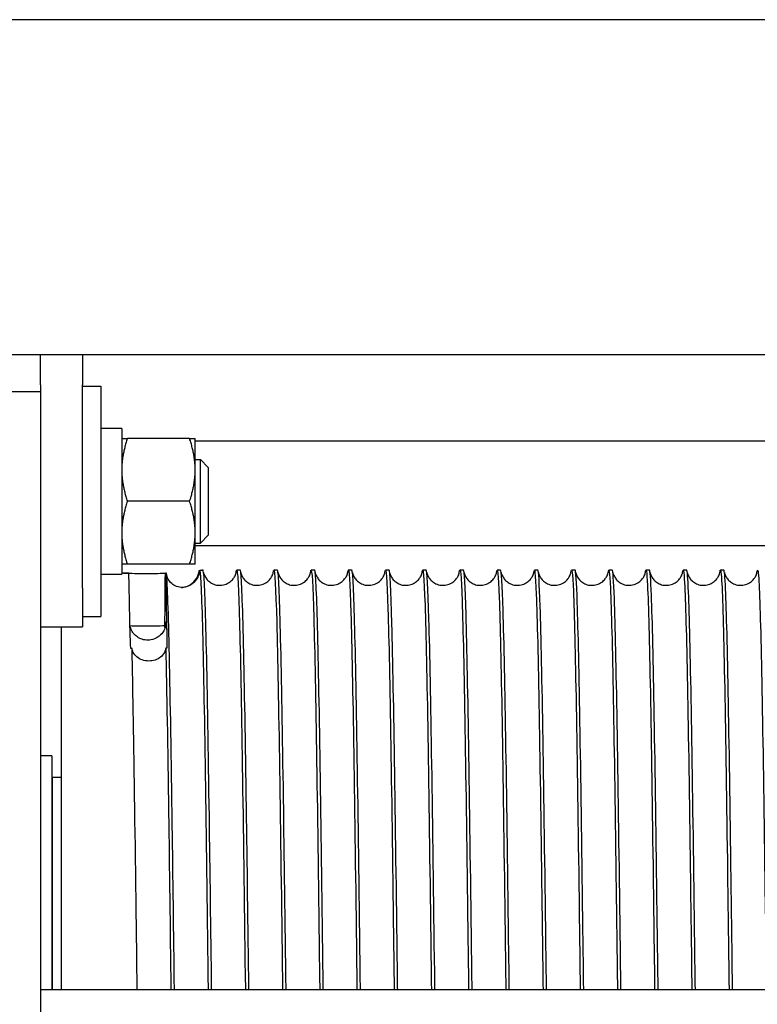
# Model space of a CAD drawing. Units: inches. Extents: x 240 to 1774, y -136 to 527.
# Drawn here: x 454 to 458, y -21 to -15 of the extents above; entities that cross this region are included whole.
import ezdxf

# ---------------------------------------------------------------- set-up
doc = ezdxf.new("R2010")
doc.units = ezdxf.units.IN
doc.header["$MEASUREMENT"] = 0
doc.layers.get('0').update_dxf_attribs({"linetype": 'CONTINUOUS'})

# ---------------------------------------------------------------- blocks, each defined once
blk = doc.blocks.new('4 DRUM TOP')
for p, q in [((479.5951, -14.6656), (437.949, -14.6656)), ((476.7049, -16.6656), (440.0669, -16.6656)), ((453.9466, -16.8459), (453.9466, -16.6656)), ((454.1966, -16.6656), (454.1966, -16.8459)), ((453.9466, -16.8459), (453.9466, -17.6989)), ((454.1966, -18.059), (454.1966, -16.8459)), ((454.1966, -16.8531), (454.3056, -16.8531)), ((454.3056, -16.8531), (454.3056, -18.2281)), ((453.6966, -16.8859), (453.9466, -16.8859)), ((454.4306, -17.1068), (454.3056, -17.1068)), ((454.4306, -17.1068), (454.4306, -17.9751)), ((454.8351, -17.1656), (454.464, -17.1656)), ((454.8686, -17.3531), (454.8686, -17.1656)), ((454.8686, -17.1796), (467.4673, -17.1796)), ((454.8686, -17.2906), (454.9008, -17.2906)), ((454.9008, -17.7906), (454.9008, -17.2906)), ((454.9466, -17.3378), (454.9008, -17.2906)), ((454.9466, -17.3378), (454.9466, -17.7434)), ((454.8686, -17.7281), (454.8686, -17.3531)), ((454.8351, -17.5406), (454.464, -17.5406)), ((453.9466, -17.6989), (453.9466, -19.0374)), ((454.8686, -17.9156), (454.8686, -17.7281)), ((454.9466, -17.7434), (454.9008, -17.7906)), ((454.8686, -17.7906), (454.9008, -17.7906)), ((454.8686, -17.8046), (467.4673, -17.8046)), ((454.8351, -17.9156), (454.464, -17.9156)), ((454.3056, -17.9751), (454.4306, -17.9751)), ((454.9152, -17.9511), (454.9117, -17.9511)), ((455.1372, -17.9511), (455.1162, -17.9511)), ((455.3592, -17.9511), (455.3382, -17.9511)), ((455.5812, -17.9511), (455.5602, -17.9511)), ((455.8032, -17.9511), (455.7822, -17.9511)), ((456.0252, -17.9511), (456.0042, -17.9511)), ((456.2472, -17.9511), (456.2262, -17.9511)), ((456.4692, -17.9511), (456.4482, -17.9511)), ((456.6912, -17.9511), (456.6702, -17.9511)), ((456.9132, -17.9511), (456.8922, -17.9511)), ((457.1352, -17.9511), (457.1142, -17.9511)), ((457.3572, -17.9511), (457.3362, -17.9511)), ((457.5792, -17.9511), (457.5582, -17.9511)), ((457.8012, -17.9511), (457.7802, -17.9511)), ((458.0232, -17.9511), (458.0022, -17.9511)), ((454.1966, -18.059), (454.1966, -18.2906)), ((454.1966, -18.2281), (454.3056, -18.2281)), ((453.9466, -18.2906), (454.1966, -18.2906)), ((454.0717, -20.454), (454.0717, -18.2906)), ((453.9466, -19.0374), (453.9466, -19.2677)), ((454.0135, -19.0589), (453.9466, -19.0589)), ((454.0135, -19.0589), (454.0135, -20.454)), ((454.0174, -20.454), (454.0174, -19.1888)), ((454.0717, -19.1888), (454.0174, -19.1888)), ((453.9466, -19.2677), (453.9466, -22.7372)), ((454.0135, -19.2516), (454.0174, -19.2516)), ((453.9466, -20.454), (462.6019, -20.454))]:
    blk.add_line(p, q)
for centre, major_axis, ratio, start_param, end_param in [((454.695, -19.1196), (0, 0.8606), 0.012828, 5.949475, 6.514363), ((454.5717, -20.7636), (262.7502, 1.5524), 0.008926, 1.571048, 1.571078), ((454.5717, -20.7636), (262.7502, 1.5524), 0.008926, 1.570257, 1.570283)]:
    blk.add_ellipse(centre, major_axis=major_axis, ratio=ratio, start_param=start_param, end_param=end_param)
for points in [[(454.4306, -17.1656), (454.4306, -17.1656), (454.464, -17.1656)], [(454.464, -17.1656), (454.4306, -17.266), (454.4306, -17.3531)], [(454.8686, -17.3531), (454.8686, -17.266), (454.8351, -17.1656)], [(454.8351, -17.1656), (454.8686, -17.1656), (454.8686, -17.1656)], [(454.4306, -17.3531), (454.4306, -17.4401), (454.464, -17.5406)], [(454.8351, -17.5406), (454.8686, -17.4401), (454.8686, -17.3531)], [(454.464, -17.5406), (454.4306, -17.641), (454.4306, -17.7281)], [(454.8686, -17.7281), (454.8686, -17.641), (454.8351, -17.5406)], [(454.4306, -17.7281), (454.4306, -17.8151), (454.464, -17.9156)], [(454.8351, -17.9156), (454.8686, -17.8151), (454.8686, -17.7281)], [(454.464, -17.9156), (454.4306, -17.9156), (454.4306, -17.9156)], [(454.8686, -17.9156), (454.8686, -17.9156), (454.8351, -17.9156)]]:
    blk.add_rational_spline(points, [1, 1.0379548493, 1], degree=2)
for points, knots in [([(456.0005, -17.9667), (456.0008, -17.9634), (456.0012, -17.9606), (456.0016, -17.9584), (456.0073, -17.926), (456.013, -18.0041), (456.0187, -18.184), (456.0243, -18.364), (456.03, -18.6453), (456.0357, -18.9966), (456.0413, -19.3479), (456.047, -19.7685), (456.0527, -20.2112), (456.0537, -20.2915), (456.0547, -20.3726), (456.0558, -20.454)], [37.593056, 37.593056, 37.593056, 37.593056, 37.626441, 37.626441, 37.626441, 38.108077, 38.108077, 38.108077, 38.589714, 38.589714, 38.589714, 39.071351, 39.071351, 39.071351, 39.158714, 39.158714, 39.158714, 39.158714]), ([(456.2225, -17.9667), (456.2226, -17.9656), (456.2227, -17.9645), (456.2229, -17.9635), (456.2285, -17.9212), (456.2342, -17.9893), (456.2399, -18.1601), (456.2456, -18.3309), (456.2512, -18.6041), (456.2569, -18.9491), (456.2626, -19.2941), (456.2682, -19.7103), (456.2739, -20.151), (456.2752, -20.2509), (456.2765, -20.3521), (456.2778, -20.454)], [43.876242, 43.876242, 43.876242, 43.876242, 43.887717, 43.887717, 43.887717, 44.369354, 44.369354, 44.369354, 44.850991, 44.850991, 44.850991, 45.332627, 45.332627, 45.332627, 45.441899, 45.441899, 45.441899, 45.441899]), ([(456.4445, -17.9667), (456.45, -17.9204), (456.4556, -17.9793), (456.4611, -18.1374), (456.4668, -18.299), (456.4725, -18.5639), (456.4781, -18.9025), (456.4838, -19.241), (456.4895, -19.6525), (456.4951, -20.091), (456.4967, -20.2104), (456.4982, -20.3317), (456.4998, -20.454)], [50.159427, 50.159427, 50.159427, 50.159427, 50.630631, 50.630631, 50.630631, 51.112267, 51.112267, 51.112267, 51.593904, 51.593904, 51.593904, 51.725085, 51.725085, 51.725085, 51.725085]), ([(456.6665, -17.9667), (456.6717, -17.9227), (456.677, -17.9739), (456.6823, -18.116), (456.688, -18.2683), (456.6937, -18.5248), (456.6993, -18.8567), (456.705, -19.1886), (456.7107, -19.5953), (456.7164, -20.0313), (456.7182, -20.1699), (456.72, -20.3113), (456.7218, -20.454)], [56.442612, 56.442612, 56.442612, 56.442612, 56.891907, 56.891907, 56.891907, 57.373544, 57.373544, 57.373544, 57.855181, 57.855181, 57.855181, 58.00827, 58.00827, 58.00827, 58.00827]), ([(456.8885, -17.9667), (456.8935, -17.925), (456.8985, -17.969), (456.9036, -18.0959), (456.9092, -18.2388), (456.9149, -18.4868), (456.9206, -18.8119), (456.9262, -19.137), (456.9319, -19.5387), (456.9376, -19.972), (456.9397, -20.1294), (456.9417, -20.2909), (456.9438, -20.454)], [62.725797, 62.725797, 62.725797, 62.725797, 63.153184, 63.153184, 63.153184, 63.634821, 63.634821, 63.634821, 64.116457, 64.116457, 64.116457, 64.291455, 64.291455, 64.291455, 64.291455]), ([(454.4306, -17.9679), (454.4342, -17.9681), (454.4378, -17.9683), (454.4834, -17.9704), (454.529, -17.9715), (454.5717, -17.9715), (454.6102, -17.9715), (454.6509, -17.9706), (454.6892, -17.969)], [4.8560577, 4.8560577, 4.8560577, 4.8560577, 4.8847303, 4.8847303, 5.2103803, 5.2103803, 5.2103803, 5.5033943, 5.5033943, 5.5033943, 5.5033943]), ([(454.472, -17.9703), (454.4617, -17.9699), (454.4515, -17.9695), (454.4378, -17.9688), (454.4342, -17.9686), (454.4306, -17.9685)], [2.8531483, 2.8531483, 2.8531483, 2.8531483, 2.9308401, 2.9308401, 2.9595128, 2.9595128, 2.9595128, 2.9595128]), ([(454.4798, -18.304), (454.479, -18.2644), (454.4783, -18.2273), (454.4764, -18.1284), (454.4753, -18.0749), (454.4735, -18.006), (454.4727, -17.9842), (454.472, -17.9703)], [5.183247, 5.183247, 5.183247, 5.183247, 5.786651, 5.786651, 6.943989, 6.943989, 7.804213, 7.804213, 7.804213, 7.804213]), ([(454.6908, -17.9695), (454.6915, -17.9834), (454.6922, -18.0052), (454.694, -18.0742), (454.6951, -18.1275), (454.6971, -18.2272), (454.6978, -18.2655), (454.6986, -18.3065)], [1.440831, 1.440831, 1.440831, 1.440831, 2.311707, 2.311707, 3.46756, 3.46756, 4.090322, 4.090322, 4.090322, 4.090322]), ([(454.7448, -20.454), (454.7405, -20.1144), (454.7362, -19.7817), (454.7319, -19.4777), (454.7262, -19.0762), (454.7205, -18.7256), (454.7149, -18.4653), (454.7092, -18.2051), (454.7035, -18.0356), (454.6979, -17.9758), (454.6976, -17.9735), (454.6974, -17.9713), (454.6972, -17.9692)], [-7.742788, -7.742788, -7.742788, -7.742788, -7.378264, -7.378264, -7.378264, -6.896627, -6.896627, -6.896627, -6.41499, -6.41499, -6.41499, -6.395779, -6.395779, -6.395779, -6.395779]), ([(454.8955, -17.9531), (454.8951, -17.958), (454.8943, -17.9625), (454.8923, -17.9715), (454.891, -17.9759), (454.8865, -17.9884), (454.8824, -17.9969), (454.8679, -18.0189), (454.8543, -18.0329), (454.8226, -18.0498), (454.8079, -18.0539), (454.7814, -18.055), (454.7692, -18.0534), (454.7469, -18.0451), (454.7371, -18.0394), (454.7199, -18.024), (454.7128, -18.0148), (454.7021, -17.994), (454.6987, -17.9826), (454.6974, -17.9709)], [-0.9752143, -0.9752143, -0.9752143, -0.9752143, -0.9245761, -0.9245761, -0.8666848, -0.8666848, -0.7475192, -0.7475192, -0.546622, -0.546622, -0.3979342, -0.3979342, -0.2827142, -0.2827142, -0.1863225, -0.1863225, -0.0945068, -0.0945068, -0.0042379, -0.0042379, -0.0042379, -0.0042379]), ([(454.787, -18.0546), (454.7907, -18.0544), (454.7944, -18.0541), (454.8174, -18.0504), (454.8352, -18.042), (454.865, -18.018), (454.8754, -18.0036), (454.8856, -17.983), (454.8884, -17.9754), (454.8914, -17.9632), (454.8923, -17.9584), (454.8928, -17.9533)], [-0.4177567, -0.4177567, -0.4177567, -0.4177567, -0.391371, -0.391371, -0.2523994, -0.2523994, -0.113969, -0.113969, -0.0410236, -0.0410236, 0, 0, 0, 0]), ([(454.889, -17.9723), (454.8905, -17.9672), (454.8906, -17.9659), (454.8906, -17.9657), (454.8906, -17.9657), (454.8906, -17.9657)], [0, 0, 0, 0, 0.2216142, 0.2216142, 0.237343, 0.237343, 0.237343, 0.237343]), ([(454.8955, -17.9531), (454.9012, -17.9702), (454.9069, -18.0979), (454.9125, -18.322), (454.9182, -18.5461), (454.9239, -18.8662), (454.9295, -19.2464), (454.935, -19.6091), (454.9404, -20.0259), (454.9458, -20.454)], [6.320057, 6.320057, 6.320057, 6.320057, 6.801694, 6.801694, 6.801694, 7.283331, 7.283331, 7.283331, 7.742788, 7.742788, 7.742788, 7.742788]), ([(454.9668, -20.454), (454.9622, -20.094), (454.9577, -19.7417), (454.9531, -19.4232), (454.9474, -19.0263), (454.9418, -18.6825), (454.9361, -18.4304), (454.9304, -18.1783), (454.9248, -18.0183), (454.9191, -17.9684), (454.9178, -17.9569), (454.9165, -17.9512), (454.9152, -17.9513)], [-14.025973, -14.025973, -14.025973, -14.025973, -13.63954, -13.63954, -13.63954, -13.157904, -13.157904, -13.157904, -12.676267, -12.676267, -12.676267, -12.565508, -12.565508, -12.565508, -12.565508]), ([(454.9187, -17.9657), (454.9187, -17.9657), (454.9187, -17.9658), (454.9188, -17.9665), (454.9185, -17.9685), (454.9238, -17.9821), (454.9253, -17.9855), (454.929, -17.9924), (454.931, -17.9958), (454.9375, -18.0051), (454.943, -18.0116), (454.9565, -18.0233), (454.9645, -18.0287), (454.9825, -18.0371), (454.9928, -18.0401), (455.0144, -18.0427), (455.0258, -18.0422), (455.0476, -18.0376), (455.0582, -18.0333), (455.0764, -18.0224), (455.0843, -18.0156), (455.0959, -18.0026), (455.1, -17.9965), (455.1057, -17.9864), (455.1075, -17.9823), (455.1101, -17.9754), (455.1109, -17.9729), (455.1123, -17.9676), (455.1125, -17.9663), (455.1126, -17.9658), (455.1126, -17.9657), (455.1126, -17.9657)], [0.354679, 0.354679, 0.354679, 0.354679, 0.395455, 0.395455, 0.669059, 0.669059, 0.735825, 0.735825, 0.784723, 0.784723, 0.864887, 0.864887, 0.944754, 0.944754, 1.029868, 1.029868, 1.120075, 1.120075, 1.210688, 1.210688, 1.299786, 1.299786, 1.379974, 1.379974, 1.459784, 1.459784, 1.554741, 1.554741, 1.729639, 1.729639, 1.772116, 1.772116, 1.772116, 1.772116]), ([(455.1125, -17.9669), (455.1139, -17.9549), (455.1153, -17.9497), (455.1167, -17.9515), (455.1224, -17.9586), (455.1281, -18.0765), (455.1337, -18.292), (455.1394, -18.5075), (455.1451, -18.8201), (455.1508, -19.1949), (455.1564, -19.5695), (455.1621, -20.0054), (455.1678, -20.454)], [12.460315, 12.460315, 12.460315, 12.460315, 12.581334, 12.581334, 12.581334, 13.062971, 13.062971, 13.062971, 13.544607, 13.544607, 13.544607, 14.025973, 14.025973, 14.025973, 14.025973]), ([(455.1888, -20.454), (455.184, -20.0736), (455.1791, -19.7019), (455.1743, -19.3694), (455.1687, -18.9773), (455.163, -18.6404), (455.1573, -18.3965), (455.1516, -18.1527), (455.146, -18.0023), (455.1403, -17.9622), (455.1393, -17.9548), (455.1382, -17.9512), (455.1372, -17.9513)], [-20.309158, -20.309158, -20.309158, -20.309158, -19.900817, -19.900817, -19.900817, -19.41918, -19.41918, -19.41918, -18.937544, -18.937544, -18.937544, -18.848693, -18.848693, -18.848693, -18.848693]), ([(455.1407, -17.9657), (455.1407, -17.9657), (455.1407, -17.9658), (455.1408, -17.9665), (455.1405, -17.9685), (455.1458, -17.9821), (455.1473, -17.9855), (455.151, -17.9924), (455.153, -17.9958), (455.1595, -18.0051), (455.165, -18.0116), (455.1785, -18.0233), (455.1865, -18.0287), (455.2045, -18.0371), (455.2148, -18.0401), (455.2364, -18.0427), (455.2478, -18.0422), (455.2696, -18.0376), (455.2802, -18.0333), (455.2984, -18.0224), (455.3063, -18.0156), (455.3179, -18.0026), (455.322, -17.9965), (455.3277, -17.9864), (455.3295, -17.9823), (455.3321, -17.9754), (455.3329, -17.9729), (455.3343, -17.9676), (455.3345, -17.9663), (455.3346, -17.9658), (455.3346, -17.9657), (455.3346, -17.9657)], [0.354679, 0.354679, 0.354679, 0.354679, 0.395455, 0.395455, 0.669059, 0.669059, 0.735825, 0.735825, 0.784723, 0.784723, 0.864887, 0.864887, 0.944754, 0.944754, 1.029868, 1.029868, 1.120075, 1.120075, 1.210688, 1.210688, 1.299786, 1.299786, 1.379974, 1.379974, 1.459784, 1.459784, 1.554741, 1.554741, 1.729639, 1.729639, 1.772116, 1.772116, 1.772116, 1.772116]), ([(455.3345, -17.9668), (455.3356, -17.957), (455.3368, -17.9518), (455.338, -17.9512), (455.3436, -17.9484), (455.3493, -18.0565), (455.355, -18.2632), (455.3606, -18.4699), (455.3663, -18.775), (455.372, -19.1441), (455.3777, -19.5133), (455.3833, -19.9459), (455.389, -20.3935), (455.3893, -20.4137), (455.3895, -20.4338), (455.3898, -20.454)], [18.7435, 18.7435, 18.7435, 18.7435, 18.842611, 18.842611, 18.842611, 19.324247, 19.324247, 19.324247, 19.805884, 19.805884, 19.805884, 20.287521, 20.287521, 20.287521, 20.309158, 20.309158, 20.309158, 20.309158]), ([(455.4108, -20.454), (455.4057, -20.0531), (455.4006, -19.6621), (455.3956, -19.3162), (455.3899, -18.9291), (455.3842, -18.5993), (455.3785, -18.3638), (455.3729, -18.1284), (455.3672, -17.9876), (455.3615, -17.9574), (455.3607, -17.9532), (455.36, -17.9512), (455.3592, -17.9512)], [-26.592344, -26.592344, -26.592344, -26.592344, -26.162094, -26.162094, -26.162094, -25.680457, -25.680457, -25.680457, -25.19882, -25.19882, -25.19882, -25.131878, -25.131878, -25.131878, -25.131878]), ([(455.3627, -17.9657), (455.3627, -17.9657), (455.3627, -17.9658), (455.3628, -17.9665), (455.3625, -17.9685), (455.3678, -17.9821), (455.3693, -17.9855), (455.373, -17.9924), (455.375, -17.9958), (455.3815, -18.0051), (455.387, -18.0116), (455.4005, -18.0233), (455.4085, -18.0287), (455.4265, -18.0371), (455.4368, -18.0401), (455.4584, -18.0427), (455.4698, -18.0422), (455.4916, -18.0376), (455.5022, -18.0333), (455.5204, -18.0224), (455.5283, -18.0156), (455.5399, -18.0026), (455.544, -17.9965), (455.5497, -17.9864), (455.5515, -17.9823), (455.5541, -17.9754), (455.5549, -17.9729), (455.5563, -17.9676), (455.5565, -17.9663), (455.5566, -17.9658), (455.5566, -17.9657), (455.5566, -17.9657)], [0.354679, 0.354679, 0.354679, 0.354679, 0.395455, 0.395455, 0.669059, 0.669059, 0.735825, 0.735825, 0.784723, 0.784723, 0.864887, 0.864887, 0.944754, 0.944754, 1.029868, 1.029868, 1.120075, 1.120075, 1.210688, 1.210688, 1.299786, 1.299786, 1.379974, 1.379974, 1.459784, 1.459784, 1.554741, 1.554741, 1.729639, 1.729639, 1.772116, 1.772116, 1.772116, 1.772116]), ([(455.5565, -17.9668), (455.5574, -17.9591), (455.5583, -17.9543), (455.5592, -17.9522), (455.5649, -17.9396), (455.5705, -18.0377), (455.5762, -18.2356), (455.5819, -18.4335), (455.5875, -18.7308), (455.5932, -19.0942), (455.5989, -19.4575), (455.6046, -19.8864), (455.6102, -20.3326), (455.6107, -20.3729), (455.6113, -20.4134), (455.6118, -20.454)], [25.026686, 25.026686, 25.026686, 25.026686, 25.103887, 25.103887, 25.103887, 25.585524, 25.585524, 25.585524, 26.067161, 26.067161, 26.067161, 26.548797, 26.548797, 26.548797, 26.592344, 26.592344, 26.592344, 26.592344]), ([(455.6328, -20.454), (455.6274, -20.0327), (455.6221, -19.6223), (455.6168, -19.2637), (455.6111, -18.8818), (455.6054, -18.5592), (455.5998, -18.3323), (455.5941, -18.1053), (455.5884, -17.9743), (455.5828, -17.954), (455.5822, -17.9521), (455.5817, -17.9512), (455.5812, -17.9512)], [-32.875529, -32.875529, -32.875529, -32.875529, -32.42337, -32.42337, -32.42337, -31.941734, -31.941734, -31.941734, -31.460097, -31.460097, -31.460097, -31.415064, -31.415064, -31.415064, -31.415064]), ([(455.5847, -17.9657), (455.5847, -17.9657), (455.5847, -17.9658), (455.5848, -17.9665), (455.5845, -17.9685), (455.5898, -17.9821), (455.5913, -17.9855), (455.595, -17.9924), (455.597, -17.9958), (455.6035, -18.0051), (455.609, -18.0116), (455.6225, -18.0233), (455.6305, -18.0287), (455.6485, -18.0371), (455.6588, -18.0401), (455.6804, -18.0427), (455.6918, -18.0422), (455.7136, -18.0376), (455.7242, -18.0333), (455.7424, -18.0224), (455.7503, -18.0156), (455.7619, -18.0026), (455.766, -17.9965), (455.7717, -17.9864), (455.7735, -17.9823), (455.7761, -17.9754), (455.7769, -17.9729), (455.7783, -17.9676), (455.7785, -17.9663), (455.7786, -17.9658), (455.7786, -17.9657), (455.7786, -17.9657)], [0.354679, 0.354679, 0.354679, 0.354679, 0.395455, 0.395455, 0.669059, 0.669059, 0.735825, 0.735825, 0.784723, 0.784723, 0.864887, 0.864887, 0.944754, 0.944754, 1.029868, 1.029868, 1.120075, 1.120075, 1.210688, 1.210688, 1.299786, 1.299786, 1.379974, 1.379974, 1.459784, 1.459784, 1.554741, 1.554741, 1.729639, 1.729639, 1.772116, 1.772116, 1.772116, 1.772116]), ([(455.7785, -17.9667), (455.7791, -17.9613), (455.7798, -17.9572), (455.7804, -17.9546), (455.7861, -17.9321), (455.7918, -18.0203), (455.7974, -18.2092), (455.8031, -18.3982), (455.8088, -18.6876), (455.8144, -19.045), (455.8201, -19.4024), (455.8258, -19.8272), (455.8315, -20.2718), (455.8322, -20.3322), (455.833, -20.393), (455.8338, -20.454)], [31.309871, 31.309871, 31.309871, 31.309871, 31.365164, 31.365164, 31.365164, 31.846801, 31.846801, 31.846801, 32.328437, 32.328437, 32.328437, 32.810074, 32.810074, 32.810074, 32.875529, 32.875529, 32.875529, 32.875529]), ([(455.8548, -20.454), (455.8492, -20.0122), (455.8436, -19.5827), (455.838, -19.212), (455.8323, -18.8354), (455.8267, -18.5202), (455.821, -18.3019), (455.8153, -18.0835), (455.8097, -17.9623), (455.804, -17.9519), (455.8037, -17.9514), (455.8034, -17.9511), (455.8032, -17.9511)], [-39.158714, -39.158714, -39.158714, -39.158714, -38.684647, -38.684647, -38.684647, -38.20301, -38.20301, -38.20301, -37.721374, -37.721374, -37.721374, -37.698249, -37.698249, -37.698249, -37.698249]), ([(455.8067, -17.9657), (455.8067, -17.9657), (455.8067, -17.9658), (455.8068, -17.9665), (455.8065, -17.9685), (455.8118, -17.9821), (455.8133, -17.9855), (455.817, -17.9924), (455.819, -17.9958), (455.8255, -18.0051), (455.831, -18.0116), (455.8445, -18.0233), (455.8525, -18.0287), (455.8705, -18.0371), (455.8808, -18.0401), (455.9024, -18.0427), (455.9138, -18.0422), (455.9356, -18.0376), (455.9462, -18.0333), (455.9644, -18.0224), (455.9723, -18.0156), (455.9839, -18.0026), (455.988, -17.9965), (455.9937, -17.9864), (455.9955, -17.9823), (455.9981, -17.9754), (455.9989, -17.9729), (456.0003, -17.9676), (456.0005, -17.9663), (456.0006, -17.9658), (456.0006, -17.9657), (456.0006, -17.9657)], [0.354679, 0.354679, 0.354679, 0.354679, 0.395455, 0.395455, 0.669059, 0.669059, 0.735825, 0.735825, 0.784723, 0.784723, 0.864887, 0.864887, 0.944754, 0.944754, 1.029868, 1.029868, 1.120075, 1.120075, 1.210688, 1.210688, 1.299786, 1.299786, 1.379974, 1.379974, 1.459784, 1.459784, 1.554741, 1.554741, 1.729639, 1.729639, 1.772116, 1.772116, 1.772116, 1.772116]), ([(456.0768, -20.454), (456.0766, -20.4406), (456.0764, -20.4272), (456.0763, -20.4139), (456.0706, -19.9659), (456.0649, -19.532), (456.0592, -19.161), (456.0536, -18.7899), (456.0479, -18.4823), (456.0422, -18.2727), (456.0366, -18.063), (456.0309, -17.9517), (456.0252, -17.9511), (456.0252, -17.9511), (456.0252, -17.9511), (456.0252, -17.9511)], [-45.441899, -45.441899, -45.441899, -45.441899, -45.42756, -45.42756, -45.42756, -44.945924, -44.945924, -44.945924, -44.464287, -44.464287, -44.464287, -43.98265, -43.98265, -43.98265, -43.981434, -43.981434, -43.981434, -43.981434]), ([(456.0287, -17.9657), (456.0287, -17.9657), (456.0287, -17.9658), (456.0288, -17.9665), (456.0285, -17.9685), (456.0338, -17.9821), (456.0353, -17.9855), (456.039, -17.9924), (456.041, -17.9958), (456.0475, -18.0051), (456.053, -18.0116), (456.0665, -18.0233), (456.0745, -18.0287), (456.0925, -18.0371), (456.1028, -18.0401), (456.1244, -18.0427), (456.1358, -18.0422), (456.1576, -18.0376), (456.1682, -18.0333), (456.1864, -18.0224), (456.1943, -18.0156), (456.2059, -18.0026), (456.21, -17.9965), (456.2157, -17.9864), (456.2175, -17.9823), (456.2201, -17.9754), (456.2209, -17.9729), (456.2223, -17.9676), (456.2225, -17.9663), (456.2226, -17.9658), (456.2226, -17.9657), (456.2226, -17.9657)], [0.354679, 0.354679, 0.354679, 0.354679, 0.395455, 0.395455, 0.669059, 0.669059, 0.735825, 0.735825, 0.784723, 0.784723, 0.864887, 0.864887, 0.944754, 0.944754, 1.029868, 1.029868, 1.120075, 1.120075, 1.210688, 1.210688, 1.299786, 1.299786, 1.379974, 1.379974, 1.459784, 1.459784, 1.554741, 1.554741, 1.729639, 1.729639, 1.772116, 1.772116, 1.772116, 1.772116]), ([(456.2988, -20.454), (456.2983, -20.4202), (456.2979, -20.3865), (456.2975, -20.3529), (456.2918, -19.9062), (456.2861, -19.476), (456.2805, -19.1107), (456.2748, -18.7454), (456.2691, -18.4455), (456.2635, -18.2447), (456.258, -18.0525), (456.2526, -17.9513), (456.2472, -17.9511)], [-51.725085, -51.725085, -51.725085, -51.725085, -51.688837, -51.688837, -51.688837, -51.2072, -51.2072, -51.2072, -50.725564, -50.725564, -50.725564, -50.26462, -50.26462, -50.26462, -50.26462]), ([(456.2507, -17.9657), (456.2507, -17.9657), (456.2507, -17.9658), (456.2508, -17.9665), (456.2505, -17.9685), (456.2558, -17.9821), (456.2573, -17.9855), (456.261, -17.9924), (456.263, -17.9958), (456.2695, -18.0051), (456.275, -18.0116), (456.2885, -18.0233), (456.2965, -18.0287), (456.3145, -18.0371), (456.3248, -18.0401), (456.3464, -18.0427), (456.3578, -18.0422), (456.3796, -18.0376), (456.3902, -18.0333), (456.4084, -18.0224), (456.4163, -18.0156), (456.4279, -18.0026), (456.432, -17.9965), (456.4377, -17.9864), (456.4395, -17.9823), (456.4421, -17.9754), (456.4429, -17.9729), (456.4443, -17.9676), (456.4445, -17.9663), (456.4446, -17.9658), (456.4446, -17.9657), (456.4446, -17.9657)], [0.354679, 0.354679, 0.354679, 0.354679, 0.395455, 0.395455, 0.669059, 0.669059, 0.735825, 0.735825, 0.784723, 0.784723, 0.864887, 0.864887, 0.944754, 0.944754, 1.029868, 1.029868, 1.120075, 1.120075, 1.210688, 1.210688, 1.299786, 1.299786, 1.379974, 1.379974, 1.459784, 1.459784, 1.554741, 1.554741, 1.729639, 1.729639, 1.772116, 1.772116, 1.772116, 1.772116]), ([(456.5208, -20.454), (456.5201, -20.3998), (456.5194, -20.3458), (456.5187, -20.292), (456.513, -19.8469), (456.5074, -19.4207), (456.5017, -19.0613), (456.496, -18.7018), (456.4904, -18.4098), (456.4847, -18.2179), (456.4795, -18.0429), (456.4743, -17.9514), (456.4692, -17.9512)], [-58.00827, -58.00827, -58.00827, -58.00827, -57.950114, -57.950114, -57.950114, -57.468477, -57.468477, -57.468477, -56.98684, -56.98684, -56.98684, -56.547805, -56.547805, -56.547805, -56.547805]), ([(456.4727, -17.9657), (456.4727, -17.9657), (456.4727, -17.9658), (456.4728, -17.9665), (456.4725, -17.9685), (456.4778, -17.9821), (456.4793, -17.9855), (456.483, -17.9924), (456.485, -17.9958), (456.4915, -18.0051), (456.497, -18.0116), (456.5105, -18.0233), (456.5185, -18.0287), (456.5365, -18.0371), (456.5468, -18.0401), (456.5684, -18.0427), (456.5798, -18.0422), (456.6016, -18.0376), (456.6122, -18.0333), (456.6304, -18.0224), (456.6383, -18.0156), (456.6499, -18.0026), (456.654, -17.9965), (456.6597, -17.9864), (456.6615, -17.9823), (456.6641, -17.9754), (456.6649, -17.9729), (456.6663, -17.9676), (456.6665, -17.9663), (456.6666, -17.9658), (456.6666, -17.9657), (456.6666, -17.9657)], [0.354679, 0.354679, 0.354679, 0.354679, 0.395455, 0.395455, 0.669059, 0.669059, 0.735825, 0.735825, 0.784723, 0.784723, 0.864887, 0.864887, 0.944754, 0.944754, 1.029868, 1.029868, 1.120075, 1.120075, 1.210688, 1.210688, 1.299786, 1.299786, 1.379974, 1.379974, 1.459784, 1.459784, 1.554741, 1.554741, 1.729639, 1.729639, 1.772116, 1.772116, 1.772116, 1.772116]), ([(456.7428, -20.454), (456.7418, -20.3794), (456.7409, -20.3051), (456.7399, -20.2314), (456.7343, -19.788), (456.7286, -19.366), (456.7229, -19.0126), (456.7172, -18.6593), (456.7116, -18.3752), (456.7059, -18.1923), (456.701, -18.0339), (456.6961, -17.9515), (456.6912, -17.9512)], [-64.291455, -64.291455, -64.291455, -64.291455, -64.211391, -64.211391, -64.211391, -63.729754, -63.729754, -63.729754, -63.248117, -63.248117, -63.248117, -62.83099, -62.83099, -62.83099, -62.83099]), ([(456.6947, -17.9657), (456.6947, -17.9657), (456.6947, -17.9658), (456.6948, -17.9665), (456.6945, -17.9685), (456.6998, -17.9821), (456.7013, -17.9855), (456.705, -17.9924), (456.707, -17.9958), (456.7135, -18.0051), (456.719, -18.0116), (456.7325, -18.0233), (456.7405, -18.0287), (456.7585, -18.0371), (456.7688, -18.0401), (456.7904, -18.0427), (456.8018, -18.0422), (456.8236, -18.0376), (456.8342, -18.0333), (456.8524, -18.0224), (456.8603, -18.0156), (456.8719, -18.0026), (456.876, -17.9965), (456.8817, -17.9864), (456.8835, -17.9823), (456.8861, -17.9754), (456.8869, -17.9729), (456.8883, -17.9676), (456.8885, -17.9663), (456.8886, -17.9658), (456.8886, -17.9657), (456.8886, -17.9657)], [0.354679, 0.354679, 0.354679, 0.354679, 0.395455, 0.395455, 0.669059, 0.669059, 0.735825, 0.735825, 0.784723, 0.784723, 0.864887, 0.864887, 0.944754, 0.944754, 1.029868, 1.029868, 1.120075, 1.120075, 1.210688, 1.210688, 1.299786, 1.299786, 1.379974, 1.379974, 1.459784, 1.459784, 1.554741, 1.554741, 1.729639, 1.729639, 1.772116, 1.772116, 1.772116, 1.772116]), ([(456.9648, -20.454), (456.9636, -20.3589), (456.9624, -20.2645), (456.9612, -20.171), (456.9555, -19.7296), (456.9498, -19.3119), (456.9441, -18.9648), (456.9385, -18.6177), (456.9328, -18.3418), (456.9271, -18.1679), (456.9225, -18.0253), (456.9178, -17.9516), (456.9132, -17.9513)], [-70.574641, -70.574641, -70.574641, -70.574641, -70.472667, -70.472667, -70.472667, -69.991031, -69.991031, -69.991031, -69.509394, -69.509394, -69.509394, -69.114176, -69.114176, -69.114176, -69.114176]), ([(456.9167, -17.9657), (456.9167, -17.9657), (456.9167, -17.9658), (456.9168, -17.9665), (456.9165, -17.9685), (456.9218, -17.9821), (456.9233, -17.9855), (456.927, -17.9924), (456.929, -17.9958), (456.9355, -18.0051), (456.941, -18.0116), (456.9545, -18.0233), (456.9625, -18.0287), (456.9805, -18.0371), (456.9908, -18.0401), (457.0124, -18.0427), (457.0238, -18.0422), (457.0456, -18.0376), (457.0562, -18.0333), (457.0744, -18.0224), (457.0823, -18.0156), (457.0939, -18.0026), (457.098, -17.9965), (457.1037, -17.9864), (457.1055, -17.9823), (457.1081, -17.9754), (457.1089, -17.9729), (457.1103, -17.9676), (457.1105, -17.9663), (457.1106, -17.9658), (457.1106, -17.9657), (457.1106, -17.9657)], [0.354679, 0.354679, 0.354679, 0.354679, 0.395455, 0.395455, 0.669059, 0.669059, 0.735825, 0.735825, 0.784723, 0.784723, 0.864887, 0.864887, 0.944754, 0.944754, 1.029868, 1.029868, 1.120075, 1.120075, 1.210688, 1.210688, 1.299786, 1.299786, 1.379974, 1.379974, 1.459784, 1.459784, 1.554741, 1.554741, 1.729639, 1.729639, 1.772116, 1.772116, 1.772116, 1.772116]), ([(457.1105, -17.9668), (457.1152, -17.9272), (457.12, -17.9645), (457.1248, -18.077), (457.1305, -18.2105), (457.1361, -18.4498), (457.1418, -18.768), (457.1475, -19.0862), (457.1531, -19.4827), (457.1588, -19.9131), (457.1611, -20.089), (457.1635, -20.2705), (457.1658, -20.454)], [69.008983, 69.008983, 69.008983, 69.008983, 69.414461, 69.414461, 69.414461, 69.896097, 69.896097, 69.896097, 70.377734, 70.377734, 70.377734, 70.574641, 70.574641, 70.574641, 70.574641]), ([(457.1868, -20.454), (457.1853, -20.3385), (457.1838, -20.2239), (457.1824, -20.1109), (457.1767, -19.6717), (457.171, -19.2586), (457.1654, -18.9179), (457.1597, -18.5772), (457.154, -18.3095), (457.1484, -18.1448), (457.144, -18.0172), (457.1396, -17.9516), (457.1352, -17.9513)], [-76.857826, -76.857826, -76.857826, -76.857826, -76.733944, -76.733944, -76.733944, -76.252307, -76.252307, -76.252307, -75.770671, -75.770671, -75.770671, -75.397361, -75.397361, -75.397361, -75.397361]), ([(457.1387, -17.9657), (457.1387, -17.9657), (457.1387, -17.9658), (457.1388, -17.9665), (457.1385, -17.9685), (457.1438, -17.9821), (457.1453, -17.9855), (457.149, -17.9924), (457.151, -17.9958), (457.1575, -18.0051), (457.163, -18.0116), (457.1765, -18.0233), (457.1845, -18.0287), (457.2025, -18.0371), (457.2128, -18.0401), (457.2344, -18.0427), (457.2458, -18.0422), (457.2676, -18.0376), (457.2782, -18.0333), (457.2964, -18.0224), (457.3043, -18.0156), (457.3159, -18.0026), (457.32, -17.9965), (457.3257, -17.9864), (457.3275, -17.9823), (457.3301, -17.9754), (457.3309, -17.9729), (457.3323, -17.9676), (457.3325, -17.9663), (457.3326, -17.9658), (457.3326, -17.9657), (457.3326, -17.9657)], [0.354679, 0.354679, 0.354679, 0.354679, 0.395455, 0.395455, 0.669059, 0.669059, 0.735825, 0.735825, 0.784723, 0.784723, 0.864887, 0.864887, 0.944754, 0.944754, 1.029868, 1.029868, 1.120075, 1.120075, 1.210688, 1.210688, 1.299786, 1.299786, 1.379974, 1.379974, 1.459784, 1.459784, 1.554741, 1.554741, 1.729639, 1.729639, 1.772116, 1.772116, 1.772116, 1.772116]), ([(457.3325, -17.9668), (457.337, -17.9294), (457.3415, -17.9606), (457.346, -18.0594), (457.3517, -18.1835), (457.3574, -18.414), (457.363, -18.7251), (457.3687, -19.0361), (457.3744, -19.4272), (457.38, -19.8545), (457.3826, -20.0487), (457.3852, -20.2501), (457.3878, -20.454)], [75.292168, 75.292168, 75.292168, 75.292168, 75.675737, 75.675737, 75.675737, 76.157374, 76.157374, 76.157374, 76.639011, 76.639011, 76.639011, 76.857826, 76.857826, 76.857826, 76.857826]), ([(457.4088, -20.454), (457.4071, -20.3181), (457.4053, -20.1834), (457.4036, -20.0511), (457.3979, -19.6143), (457.3923, -19.206), (457.3866, -18.8719), (457.3809, -18.5377), (457.3753, -18.2784), (457.3696, -18.123), (457.3654, -18.0096), (457.3613, -17.9517), (457.3572, -17.9514)], [-83.141011, -83.141011, -83.141011, -83.141011, -82.995221, -82.995221, -82.995221, -82.513584, -82.513584, -82.513584, -82.031947, -82.031947, -82.031947, -81.680546, -81.680546, -81.680546, -81.680546]), ([(457.3607, -17.9657), (457.3607, -17.9657), (457.3607, -17.9658), (457.3608, -17.9665), (457.3605, -17.9685), (457.3658, -17.9821), (457.3673, -17.9855), (457.371, -17.9924), (457.373, -17.9958), (457.3795, -18.0051), (457.385, -18.0116), (457.3985, -18.0233), (457.4065, -18.0287), (457.4245, -18.0371), (457.4348, -18.0401), (457.4564, -18.0427), (457.4678, -18.0422), (457.4896, -18.0376), (457.5002, -18.0333), (457.5184, -18.0224), (457.5263, -18.0156), (457.5379, -18.0026), (457.542, -17.9965), (457.5477, -17.9864), (457.5495, -17.9823), (457.5521, -17.9754), (457.5529, -17.9729), (457.5543, -17.9676), (457.5545, -17.9663), (457.5546, -17.9658), (457.5546, -17.9657), (457.5546, -17.9657)], [0.354679, 0.354679, 0.354679, 0.354679, 0.395455, 0.395455, 0.669059, 0.669059, 0.735825, 0.735825, 0.784723, 0.784723, 0.864887, 0.864887, 0.944754, 0.944754, 1.029868, 1.029868, 1.120075, 1.120075, 1.210688, 1.210688, 1.299786, 1.299786, 1.379974, 1.379974, 1.459784, 1.459784, 1.554741, 1.554741, 1.729639, 1.729639, 1.772116, 1.772116, 1.772116, 1.772116]), ([(457.5545, -17.9669), (457.5587, -17.9316), (457.563, -17.9571), (457.5672, -18.0431), (457.5729, -18.1577), (457.5786, -18.3793), (457.5843, -18.6831), (457.5899, -18.9869), (457.5956, -19.3725), (457.6013, -19.7964), (457.6041, -20.0084), (457.6069, -20.2297), (457.6098, -20.454)], [81.575353, 81.575353, 81.575353, 81.575353, 81.937014, 81.937014, 81.937014, 82.418651, 82.418651, 82.418651, 82.900287, 82.900287, 82.900287, 83.141011, 83.141011, 83.141011, 83.141011]), ([(457.6308, -20.454), (457.6288, -20.2977), (457.6268, -20.1429), (457.6248, -19.9917), (457.6192, -19.5575), (457.6135, -19.1541), (457.6078, -18.8267), (457.6022, -18.4993), (457.5965, -18.2485), (457.5908, -18.1024), (457.5869, -18.0025), (457.583, -17.9517), (457.5792, -17.9514)], [-89.424197, -89.424197, -89.424197, -89.424197, -89.256497, -89.256497, -89.256497, -88.774861, -88.774861, -88.774861, -88.293224, -88.293224, -88.293224, -87.963732, -87.963732, -87.963732, -87.963732]), ([(457.5827, -17.9657), (457.5827, -17.9657), (457.5827, -17.9658), (457.5828, -17.9665), (457.5825, -17.9685), (457.5878, -17.9821), (457.5893, -17.9855), (457.593, -17.9924), (457.595, -17.9958), (457.6015, -18.0051), (457.607, -18.0116), (457.6205, -18.0233), (457.6285, -18.0287), (457.6465, -18.0371), (457.6568, -18.0401), (457.6784, -18.0427), (457.6898, -18.0422), (457.7116, -18.0376), (457.7222, -18.0333), (457.7404, -18.0224), (457.7483, -18.0156), (457.7599, -18.0026), (457.764, -17.9965), (457.7697, -17.9864), (457.7715, -17.9823), (457.7741, -17.9754), (457.7749, -17.9729), (457.7763, -17.9676), (457.7765, -17.9663), (457.7766, -17.9658), (457.7766, -17.9657), (457.7766, -17.9657)], [0.354679, 0.354679, 0.354679, 0.354679, 0.395455, 0.395455, 0.669059, 0.669059, 0.735825, 0.735825, 0.784723, 0.784723, 0.864887, 0.864887, 0.944754, 0.944754, 1.029868, 1.029868, 1.120075, 1.120075, 1.210688, 1.210688, 1.299786, 1.299786, 1.379974, 1.379974, 1.459784, 1.459784, 1.554741, 1.554741, 1.729639, 1.729639, 1.772116, 1.772116, 1.772116, 1.772116]), ([(457.7765, -17.967), (457.7805, -17.9338), (457.7845, -17.9541), (457.7885, -18.0281), (457.7941, -18.1331), (457.7998, -18.3457), (457.8055, -18.6421), (457.8112, -18.9386), (457.8168, -19.3183), (457.8225, -19.7388), (457.8256, -19.9681), (457.8287, -20.2093), (457.8318, -20.454)], [87.858539, 87.858539, 87.858539, 87.858539, 88.198291, 88.198291, 88.198291, 88.679927, 88.679927, 88.679927, 89.161564, 89.161564, 89.161564, 89.424197, 89.424197, 89.424197, 89.424197]), ([(457.8528, -20.454), (457.8505, -20.2773), (457.8483, -20.1025), (457.8461, -19.9326), (457.8404, -19.5013), (457.8347, -19.103), (457.8291, -18.7825), (457.8234, -18.462), (457.8177, -18.2198), (457.812, -18.0831), (457.8084, -17.9958), (457.8048, -17.9516), (457.8012, -17.9515)], [-95.707382, -95.707382, -95.707382, -95.707382, -95.517774, -95.517774, -95.517774, -95.036137, -95.036137, -95.036137, -94.554501, -94.554501, -94.554501, -94.246917, -94.246917, -94.246917, -94.246917]), ([(457.8047, -17.9657), (457.8047, -17.9657), (457.8047, -17.9658), (457.8048, -17.9665), (457.8045, -17.9685), (457.8098, -17.9821), (457.8113, -17.9855), (457.815, -17.9924), (457.817, -17.9958), (457.8235, -18.0051), (457.829, -18.0116), (457.8425, -18.0233), (457.8505, -18.0287), (457.8685, -18.0371), (457.8788, -18.0401), (457.9004, -18.0427), (457.9118, -18.0422), (457.9336, -18.0376), (457.9442, -18.0333), (457.9624, -18.0224), (457.9703, -18.0156), (457.9819, -18.0026), (457.986, -17.9965), (457.9917, -17.9864), (457.9935, -17.9823), (457.9961, -17.9754), (457.9969, -17.9729), (457.9983, -17.9676), (457.9985, -17.9663), (457.9986, -17.9658), (457.9986, -17.9657), (457.9986, -17.9657)], [0.354679, 0.354679, 0.354679, 0.354679, 0.395455, 0.395455, 0.669059, 0.669059, 0.735825, 0.735825, 0.784723, 0.784723, 0.864887, 0.864887, 0.944754, 0.944754, 1.029868, 1.029868, 1.120075, 1.120075, 1.210688, 1.210688, 1.299786, 1.299786, 1.379974, 1.379974, 1.459784, 1.459784, 1.554741, 1.554741, 1.729639, 1.729639, 1.772116, 1.772116, 1.772116, 1.772116]), ([(457.9985, -17.967), (458.0022, -17.9359), (458.0059, -17.9516), (458.0097, -18.0145), (458.0154, -18.1098), (458.021, -18.3133), (458.0267, -18.6022), (458.0324, -18.8911), (458.038, -19.2649), (458.0437, -19.6817), (458.0471, -19.9279), (458.0504, -20.1889), (458.0538, -20.454)], [94.141724, 94.141724, 94.141724, 94.141724, 94.459567, 94.459567, 94.459567, 94.941204, 94.941204, 94.941204, 95.422841, 95.422841, 95.422841, 95.707382, 95.707382, 95.707382, 95.707382]), ([(458.0748, -20.454), (458.0723, -20.2569), (458.0698, -20.0621), (458.0673, -19.874), (458.0616, -19.4456), (458.0559, -19.0527), (458.0503, -18.7393), (458.0446, -18.4258), (458.0389, -18.1924), (458.0333, -18.0651), (458.0299, -17.9896), (458.0265, -17.9516), (458.0232, -17.9515)], [-101.990567, -101.990567, -101.990567, -101.990567, -101.779051, -101.779051, -101.779051, -101.297414, -101.297414, -101.297414, -100.815777, -100.815777, -100.815777, -100.530102, -100.530102, -100.530102, -100.530102]), ([(458.0267, -17.9657), (458.0267, -17.9657), (458.0267, -17.9658), (458.0268, -17.9665), (458.0265, -17.9685), (458.0318, -17.9821), (458.0333, -17.9855), (458.037, -17.9924), (458.039, -17.9958), (458.0455, -18.0051), (458.051, -18.0116), (458.0645, -18.0233), (458.0725, -18.0287), (458.0905, -18.0371), (458.1008, -18.0401), (458.1224, -18.0427), (458.1338, -18.0422), (458.1556, -18.0376), (458.1662, -18.0333), (458.1844, -18.0224), (458.1923, -18.0156), (458.2039, -18.0026), (458.208, -17.9965), (458.2137, -17.9864), (458.2155, -17.9823), (458.2181, -17.9754), (458.2189, -17.9729), (458.2203, -17.9676), (458.2205, -17.9663), (458.2206, -17.9658), (458.2206, -17.9657), (458.2206, -17.9657)], [0.354679, 0.354679, 0.354679, 0.354679, 0.395455, 0.395455, 0.669059, 0.669059, 0.735825, 0.735825, 0.784723, 0.784723, 0.864887, 0.864887, 0.944754, 0.944754, 1.029868, 1.029868, 1.120075, 1.120075, 1.210688, 1.210688, 1.299786, 1.299786, 1.379974, 1.379974, 1.459784, 1.459784, 1.554741, 1.554741, 1.729639, 1.729639, 1.772116, 1.772116, 1.772116, 1.772116]), ([(458.2205, -17.967), (458.2239, -17.938), (458.2274, -17.9495), (458.2309, -18.0021), (458.2366, -18.0877), (458.2423, -18.2821), (458.2479, -18.5633), (458.2536, -18.8445), (458.2593, -19.2122), (458.2649, -19.6251), (458.2686, -19.8878), (458.2722, -20.1685), (458.2758, -20.454)], [100.424909, 100.424909, 100.424909, 100.424909, 100.720844, 100.720844, 100.720844, 101.202481, 101.202481, 101.202481, 101.684117, 101.684117, 101.684117, 101.990567, 101.990567, 101.990567, 101.990567]), ([(454.6931, -18.2779), (454.6931, -18.2779), (454.6931, -18.2786), (454.6921, -18.2838), (454.6918, -18.2854), (454.6909, -18.289), (454.6905, -18.2906), (454.689, -18.2956), (454.6878, -18.2994), (454.683, -18.31), (454.6801, -18.3161), (454.668, -18.3327), (454.6596, -18.3432), (454.6325, -18.3597), (454.6194, -18.3654), (454.5926, -18.37), (454.5801, -18.3701), (454.5569, -18.3664), (454.5464, -18.3627), (454.5272, -18.3534), (454.5193, -18.3475), (454.5048, -18.3347), (454.4997, -18.3281), (454.4908, -18.3152), (454.4882, -18.3098), (454.4841, -18.3007), (454.4829, -18.2973), (454.481, -18.2914), (454.4804, -18.2892), (454.4797, -18.2865), (454.4796, -18.2857), (454.4794, -18.285)], [6.1649902, 6.1649902, 6.1649902, 6.1649902, 6.2148682, 6.2148682, 6.2306516, 6.2306516, 6.239864, 6.239864, 6.2537336, 6.2537336, 6.2648079, 6.2648079, 6.2745152, 6.2745152, 6.2801161, 6.2801161, 6.2843625, 6.2843625, 6.2885914, 6.2885914, 6.2936786, 6.2936786, 6.3007733, 6.3007733, 6.3107574, 6.3107574, 6.3218223, 6.3218223, 6.3347085, 6.3347085, 6.3408605, 6.3408605, 6.3408605, 6.3408605]), ([(454.4839, -18.4188), (454.4838, -18.4138), (454.4837, -18.4088), (454.4825, -18.3651), (454.4803, -18.3324), (454.4798, -18.304)], [0.4521033, 0.4521033, 0.4521033, 0.4521033, 0.5161959, 0.5161959, 1.0070516, 1.0070516, 1.0070516, 1.0070516]), ([(454.6885, -18.2968), (454.6884, -18.2937), (454.6883, -18.2907), (454.6882, -18.2868), (454.6881, -18.2856), (454.6881, -18.2844)], [6.6565137, 6.6565137, 6.6565137, 6.6565137, 6.7931487, 6.7931487, 6.8564856, 6.8564856, 6.8564856, 6.8564856]), ([(454.6986, -18.3065), (454.6989, -18.3167), (454.699, -18.3273), (454.6991, -18.3524), (454.699, -18.3666), (454.6992, -18.3903), (454.6992, -18.3994), (454.6994, -18.4117), (454.6995, -18.4146), (454.6996, -18.4175)], [0.5745982, 0.5745982, 0.5745982, 0.5745982, 0.7129376, 0.7129376, 0.884487, 0.884487, 0.9903756, 0.9903756, 1.0235294, 1.0235294, 1.0235294, 1.0235294]), ([(454.6928, -18.4176), (454.6918, -18.4261), (454.6892, -18.4344), (454.6812, -18.4502), (454.6758, -18.4575), (454.6606, -18.4724), (454.6502, -18.4794), (454.6269, -18.4895), (454.6141, -18.4927), (454.5879, -18.4947), (454.5747, -18.4936), (454.5496, -18.4872), (454.5379, -18.482), (454.5177, -18.4681), (454.5093, -18.4595), (454.497, -18.4402), (454.4931, -18.4297), (454.4918, -18.4188)], [-0.757215, -0.757215, -0.757215, -0.757215, -0.6792369, -0.6792369, -0.6012602, -0.6012602, -0.5010531, -0.5010531, -0.4008518, -0.4008518, -0.3006497, -0.3006497, -0.2004405, -0.2004405, -0.1002228, -0.1002228, 0, 0, 0, 0]), ([(454.5228, -20.454), (454.5215, -20.3547), (454.5203, -20.2561), (454.519, -20.1586), (454.5133, -19.7177), (454.5077, -19.3009), (454.502, -18.9551), (454.4986, -18.7488), (454.4952, -18.5675), (454.4918, -18.4188)], [-1.4596023, -1.4596023, -1.4596023, -1.4596023, -1.3531307, -1.3531307, -1.3531307, -0.8714941, -0.8714941, -0.8714941, -0.5841036, -0.5841036, -0.5841036, -0.5841036]), ([(454.6928, -18.4176), (454.6985, -18.6666), (454.7042, -19.0078), (454.7098, -19.403), (454.7145, -19.7268), (454.7191, -20.0864), (454.7238, -20.454)], [0.5833387, 0.5833387, 0.5833387, 0.5833387, 1.0649753, 1.0649753, 1.0649753, 1.4596023, 1.4596023, 1.4596023, 1.4596023])]:
    blk.add_open_spline(points, degree=3, knots=knots)
for points in [[(454.6881, -18.2844), (454.6889, -18.1788), (454.6898, -18.0734), (454.6908, -17.9695)], [(454.6892, -17.969), (454.6895, -17.9724), (454.69, -17.9757), (454.6907, -17.979)], [(454.6972, -17.9692), (454.695, -17.9693), (454.6929, -17.9694), (454.6908, -17.9695)], [(454.8928, -17.9533), (454.9055, -17.9518), (454.9117, -17.9511), (454.9117, -17.9511)], [(454.9117, -17.9511), (454.9117, -17.9512), (454.9064, -17.9518), (454.8955, -17.9531)], [(454.5717, -18.2866), (454.5416, -18.2866), (454.5101, -18.286), (454.4794, -18.2848)], [(454.6881, -18.2838), (454.6501, -18.2856), (454.6098, -18.2866), (454.5717, -18.2866)]]:
    blk.add_open_spline(points, degree=3)

msp = doc.modelspace()

# ---------------------------------------------------------------- block references
msp.add_blockref('4 DRUM TOP', (0, 0))

doc.saveas('drawing.dxf')
